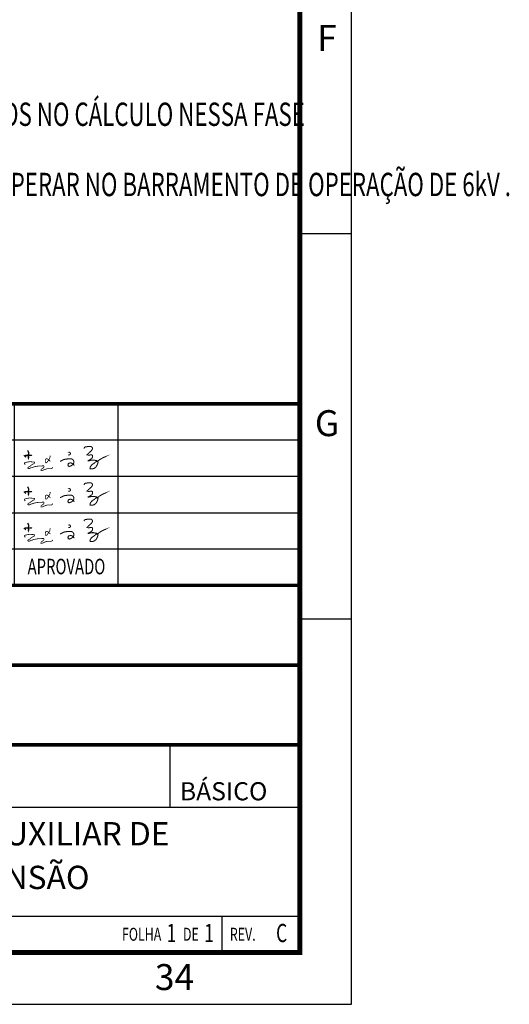
# Model space of a CAD drawing. Extents: x -7520 to -5177, y 69251 to 69846.
# Drawn here: x -5272 to -5177, y 69252 to 69441 of the extents above; entities that cross this region are included whole.
import ezdxf
from ezdxf.enums import TextEntityAlignment as Align

# ---------------------------------------------------------------- set-up
doc = ezdxf.new("R2010")
doc.units = 0
doc.header["$LTSCALE"] = 1000
doc.header["$MEASUREMENT"] = 0
doc.layers.get('0').update_dxf_attribs({"linetype": 'CONTINUOUS'})
for name, color, linetype in [('3Q', 6, 'CONTINUOUS'), ('TITLE', 2, 'CONTINUOUS'), ('图框', 4, 'CONTINUOUS'), ('签署', 7, 'CONTINUOUS')]:
    doc.layers.add(name, color=color, linetype=linetype)
doc.styles.add('Annotative', font='arial.ttf')
doc.styles.add('HZ', font='gbenor.shx', dxfattribs={"width": 0.7, "bigfont": 'hztxt.shx'})
doc.styles.add('ROMANC', font='romanc.shx', dxfattribs={"width": 0.7})
doc.styles.add('TIMES', font='times.ttf', dxfattribs={"width": 0.7})

# ---------------------------------------------------------------- blocks, each defined once
blk = doc.blocks.new('英文图纸校审纪录')
at = {"layer": '图框', "color": 5}
for p, q in [((-172, 0), (-172, 35)), ((-155, 0), (-155, 35)), ((-135, 0), (-135, 35)), ((-115, 0), (-115, 35)), ((-95, 0), (-95, 35)), ((-75, 7), (-75, 35)), ((-55, 0), (-55, 35)), ((-35, 0), (-35, 35)), ((0, 28), (-180, 28)), ((0, 21), (-180, 21)), ((-180, 14), (0, 14)), ((0, 7), (-180, 7))]:
    blk.add_line(p, q, dxfattribs=at)
at = {"layer": '图框', "color": 5, "linetype": 'Continuous', "const_width": 0.7}
blk.add_lwpolyline([(-180, 0), (-180, 35), (0, 35)], dxfattribs=at)
at = {"layer": '签署', "linetype": 'Continuous', "style": 'HZ', "width": 0.7, "flags": 8}
for tag, p in [('REV_C', (-176, 29.5)), ('REV_B', (-176, 22.5)), ('REV_A', (-176, 15.5)), ('REV', (-176, 8.5))]:
    blk.add_attdef(tag, text='', height=5, dxfattribs=at).set_placement(p, align=Align.CENTER)
at = {"layer": '签署', "linetype": 'Continuous', "style": 'HZ', "width": 0.7}
for tag, p in [('DATE_C', (-163.5, 30)), ('DATE_B', (-163.5, 23)), ('DATE_A', (-163.5, 16)), ('DATE', (-163.5, 9))]:
    blk.add_attdef(tag, text='', height=3.5, dxfattribs=at).set_placement(p, align=Align.CENTER)
for tag, p in [('NOTE_C', (-34, 29)), ('NOTE_B', (-34, 22)), ('NOTE_A', (-34, 15)), ('NOTE', (-34, 8))]:
    blk.add_attdef(tag, p, '', height=5, dxfattribs=at)

msp = doc.modelspace()

# ---------------------------------------------------------------- linework, layer by layer
for points in [[(-5270.59, 69357.1, 0.2, 0.268, 0), (-5270.86, 69357.41, 0.268, 0.268, 0), (-5270.73, 69357.46, 0.268, 0.268, 0), (-5270.57, 69357.47, 0.268, 0.268, 0), (-5270.39, 69357.47, 0.268, 0.268, 0), (-5270.14, 69357.47, 0.268, 0.268, 0), (-5269.84, 69357.5, 0.268, 0.268, 0), (-5269.66, 69357.52, 0.268, 0.268, 0), (-5269.53, 69357.49, 0.268, 0.268, 0), (-5269.47, 69357.44, 0.268, 0.268, 0), (-5269.44, 69357.41, 0.268, 0.268, 0)], [(-5270.25, 69358.45, 0.268, 0.268, 0), (-5270.08, 69358.08, 0.268, 0.268, 0), (-5270.08, 69357.74, 0.268, 0.268, 0), (-5270.14, 69357.47, 0.268, 0.268, 0), (-5270.08, 69357.24, 0.268, 0.268, 0), (-5270.1, 69356.89, 0.2, 0, 0), (-5270.1, 69356.59, 0, 0, 0)], [(-5262.52, 69358.04, 0, 0.2, 0), (-5262.26, 69358.1, 0.2, 0.2, 0), (-5262.14, 69358.05, 0.2, 0.2, 0), (-5262.08, 69358, 0.2, 0.2, 0), (-5262.03, 69357.94, 0.2, 0.2, 0), (-5262.02, 69357.87, 0.2, 0.2, 0), (-5262.01, 69357.81, 0.2, 0.2, 0), (-5262.02, 69357.73, 0.2, 0.2, 0), (-5262.06, 69357.67, 0.2, 0.2, 0), (-5262.14, 69357.61, 0.2, 0.2, 0), (-5262.22, 69357.58, 0.2, 0.2, 0), (-5262.36, 69357.56, 0.2, 0.2, 0), (-5262.42, 69357.57, 0.2, 0.2, 0)], [(-5259.39, 69358.8, 0.2, 0.2, 0), (-5259.36, 69358.9, 0.2, 0.2, 0), (-5259.29, 69359.03, 0.2, 0.2, 0), (-5259.18, 69359.1, 0.2, 0.2, 0), (-5259.05, 69359.14, 0.2, 0.2, 0), (-5258.83, 69359.16, 0.2, 0.2, 0), (-5258.7, 69359.18, 0.2, 0.2, 0), (-5258.48, 69359.19, 0.2, 0.2, 0), (-5258.21, 69359.2, 0.2, 0.2, 0), (-5258.11, 69359.19, 0.2, 0.2, 0), (-5258, 69359.18, 0.2, 0.2, 0), (-5257.88, 69359.11, 0.2, 0.2, 0), (-5257.8, 69359.04, 0.2, 0.2, 0), (-5257.76, 69358.83, 0.2, 0.2, 0), (-5257.75, 69358.73, 0.2, 0.2, 0), (-5257.84, 69358.56, 0.2, 0.2, 0), (-5257.91, 69358.47, 0.2, 0.2, 0), (-5257.99, 69358.35, 0.2, 0.2, 0), (-5258.12, 69358.25, 0.2, 0.2, 0), (-5258.25, 69358.13, 0.2, 0.2, 0), (-5258.36, 69358.03, 0.2, 0.2, 0), (-5258.5, 69357.92, 0.2, 0.2, 0), (-5258.6, 69357.8, 0.2, 0.2, 0), (-5258.71, 69357.7, 0.2, 0.2, 0), (-5258.76, 69357.61, 0.2, 0.2, 0), (-5258.79, 69357.56, 0.2, 0.2, 0), (-5258.76, 69357.5, 0.2, 0.2, 0), (-5258.79, 69357.56, 0.2, 0.2, 0), (-5258.44, 69357.53, 0.2, 0.2, 0), (-5258.24, 69357.57, 0.2, 0.2, 0), (-5258.08, 69357.59, 0.2, 0.2, 0), (-5257.97, 69357.6, 0.2, 0.2, 0), (-5257.82, 69357.55, 0.2, 0.2, 0), (-5257.76, 69357.48, 0.2, 0.2, 0), (-5257.74, 69357.38, 0.2, 0.2, 0), (-5257.72, 69357.27, 0.2, 0.2, 0), (-5257.74, 69357.12, 0.2, 0.2, 0), (-5257.82, 69356.98, 0.2, 0.2, 0), (-5257.96, 69356.85, 0.2, 0.2, 0), (-5258.24, 69356.66, 0.2, 0.2, 0), (-5258.39, 69356.56, 0.2, 0.2, 0), (-5258.58, 69356.5, 0.2, 0.2, 0), (-5258.58, 69356.43, 0.2, 0.2, 0), (-5258.28, 69356.48, 0.2, 0.2, 0), (-5258.08, 69356.56, 0.2, 0.2, 0), (-5257.86, 69356.59, 0.2, 0.2, 0), (-5257.58, 69356.59, 0.2, 0.2, 0), (-5257.29, 69356.54, 0.2, 0.2, 0), (-5256.94, 69356.48, 0.2, 0.2, 0), (-5256.77, 69356.35, 0.2, 0.2, 0), (-5256.67, 69356.13, 0.2, 0.2, 0), (-5256.77, 69355.86, 0.2, 0.2, 0), (-5256.87, 69355.59, 0.2, 0.2, 0), (-5257, 69355.34, 0.2, 0.2, 0), (-5257.18, 69355.18, 0.2, 0.2, 0), (-5257.41, 69354.99, 0.2, 0.2, 0), (-5257.66, 69354.91, 0.2, 0.2, 0), (-5258.01, 69354.89, 0.2, 0.2, 0), (-5258.21, 69354.89, 0.2, 0.2, 0), (-5258.23, 69355.01, 0.2, 0.2, 0), (-5258.21, 69355.24, 0.2, 0.2, 0), (-5258.05, 69355.45, 0.2, 0.2, 0), (-5257.92, 69355.63, 0.2, 0.2, 0), (-5257.76, 69355.76, 0.2, 0.2, 0), (-5257.51, 69355.92, 0.2, 0.2, 0), (-5257.29, 69356.09, 0.2, 0.2, 0), (-5257.08, 69356.27, 0.2, 0.2, 0), (-5256.77, 69356.35, 0.2, 0.2, 0), (-5256.32, 69356.7, 0.2, 0.2, 0), (-5256.09, 69356.83, 0.2, 0.2, 0), (-5255.78, 69356.99, 0.2, 0.2, 0), (-5255.52, 69357.12, 0.2, 0.2, 0), (-5255.29, 69357.22, 0.2, 0, 0), (-5254.26, 69357.71, 0, 0, 0)], [(-5270.71, 69355.69, 0.2, 0.146, 0), (-5270.87, 69355.9, 0.146, 0.146, 0), (-5270.87, 69356.02, 0.146, 0.146, 0), (-5270.78, 69356.09, 0.146, 0.146, 0), (-5270.17, 69356.23, 0.146, 0.146, 0), (-5269.99, 69356.25, 0.146, 0.146, 0), (-5269.81, 69356.26, 0.146, 0.146, 0), (-5269.65, 69356.26, 0.146, 0.146, 0), (-5269.39, 69356.23, 0.146, 0.146, 0), (-5269.18, 69356.23, 0.146, 0.146, 0), (-5268.99, 69356.21, 0.146, 0.146, 0), (-5268.94, 69356.18, 0.146, 0.146, 0), (-5268.94, 69356.08, 0.146, 0.146, 0), (-5268.95, 69356, 0.146, 0.146, 0), (-5269.03, 69355.91, 0.146, 0.146, 0), (-5269.13, 69355.84, 0.146, 0.146, 0), (-5269.25, 69355.79, 0.146, 0.146, 0), (-5269.33, 69355.74, 0.146, 0.146, 0), (-5269.43, 69355.68, 0.146, 0.146, 0), (-5269.53, 69355.63, 0.146, 0.146, 0), (-5269.62, 69355.55, 0.146, 0.146, 0), (-5269.7, 69355.48, 0.146, 0.146, 0), (-5269.81, 69355.38, 0.146, 0.146, 0), (-5269.95, 69355.31, 0.146, 0.146, 0), (-5270.18, 69355.16, 0.146, 0.146, 0), (-5270.21, 69355.09, 0.146, 0.146, 0), (-5270.21, 69355.02, 0.146, 0.146, 0), (-5270.13, 69354.96, 0.146, 0.146, 0), (-5270.02, 69354.95, 0.146, 0.146, 0), (-5269.89, 69354.96, 0.146, 0.146, 0), (-5269.75, 69355.03, 0.146, 0.146, 0), (-5269.68, 69355.07, 0.146, 0.146, 0), (-5269.59, 69355.1, 0.146, 0.146, 0), (-5269.4, 69355.15, 0.146, 0.146, 0), (-5269.33, 69355.18, 0.146, 0.146, 0), (-5269.2, 69355.22, 0.146, 0.146, 0), (-5269.02, 69355.28, 0.146, 0.146, 0), (-5268.87, 69355.3, 0.146, 0.146, 0), (-5268.77, 69355.33, 0.146, 0.146, 0), (-5268.65, 69355.36, 0.146, 0.146, 0), (-5268.43, 69355.39, 0.146, 0.146, 0), (-5268.26, 69355.42, 0.146, 0.146, 0), (-5268.1, 69355.45, 0.146, 0.146, 0), (-5267.92, 69355.45, 0.146, 0.146, 0), (-5267.63, 69355.45, 0.146, 0.146, 0), (-5267.42, 69355.47, 0.146, 0.146, 0), (-5267.27, 69355.47, 0.146, 0.146, 0), (-5267.16, 69355.51, 0.146, 0.146, 0), (-5267.12, 69355.51, 0.146, 0.146, 0), (-5267.16, 69355.51, 0.146, 0.146, 0), (-5267.1, 69355.36, 0.146, 0.146, 0), (-5267.1, 69355.31, 0.146, 0.146, 0), (-5267.17, 69355.15, 0.146, 0.146, 0), (-5267.28, 69355.04, 0.146, 0.146, 0), (-5267.4, 69354.95, 0.146, 0.146, 0), (-5267.54, 69354.89, 0.146, 0.146, 0), (-5267.64, 69354.78, 0.146, 0.146, 0), (-5267.68, 69354.65, 0.146, 0.146, 0), (-5267.7, 69354.57, 0.146, 0.146, 0), (-5267.59, 69354.53, 0.146, 0.146, 0), (-5267.43, 69354.55, 0.146, 0.146, 0), (-5267.24, 69354.64, 0.146, 0.146, 0), (-5267.05, 69354.73, 0.146, 0.146, 0), (-5266.74, 69354.84, 0.146, 0.146, 0), (-5266.52, 69354.91, 0.146, 0.146, 0), (-5266.26, 69354.94, 0.146, 0.146, 0), (-5265.77, 69354.92, 0.146, 0.146, 0), (-5265.56, 69354.97, 0.146, 0.146, 0), (-5265.46, 69355.07, 0.146, 0.146, 0), (-5265.46, 69355.14, 0.146, 0.146, 0), (-5265.52, 69355.19, 0.146, 0.146, 0)], [(-5259.39, 69351.8, 0.2, 0.2, 0), (-5259.36, 69351.9, 0.2, 0.2, 0), (-5259.29, 69352.03, 0.2, 0.2, 0), (-5259.18, 69352.1, 0.2, 0.2, 0), (-5259.05, 69352.14, 0.2, 0.2, 0), (-5258.83, 69352.16, 0.2, 0.2, 0), (-5258.7, 69352.18, 0.2, 0.2, 0), (-5258.48, 69352.19, 0.2, 0.2, 0), (-5258.21, 69352.2, 0.2, 0.2, 0), (-5258.11, 69352.19, 0.2, 0.2, 0), (-5258, 69352.18, 0.2, 0.2, 0), (-5257.88, 69352.11, 0.2, 0.2, 0), (-5257.8, 69352.04, 0.2, 0.2, 0), (-5257.76, 69351.83, 0.2, 0.2, 0), (-5257.75, 69351.73, 0.2, 0.2, 0), (-5257.84, 69351.56, 0.2, 0.2, 0), (-5257.91, 69351.47, 0.2, 0.2, 0), (-5257.99, 69351.35, 0.2, 0.2, 0), (-5258.12, 69351.25, 0.2, 0.2, 0), (-5258.25, 69351.13, 0.2, 0.2, 0), (-5258.36, 69351.03, 0.2, 0.2, 0), (-5258.5, 69350.92, 0.2, 0.2, 0), (-5258.6, 69350.8, 0.2, 0.2, 0), (-5258.71, 69350.7, 0.2, 0.2, 0), (-5258.76, 69350.61, 0.2, 0.2, 0), (-5258.79, 69350.56, 0.2, 0.2, 0), (-5258.76, 69350.5, 0.2, 0.2, 0), (-5258.79, 69350.56, 0.2, 0.2, 0), (-5258.44, 69350.53, 0.2, 0.2, 0), (-5258.24, 69350.57, 0.2, 0.2, 0), (-5258.08, 69350.59, 0.2, 0.2, 0), (-5257.97, 69350.6, 0.2, 0.2, 0), (-5257.82, 69350.55, 0.2, 0.2, 0), (-5257.76, 69350.48, 0.2, 0.2, 0), (-5257.74, 69350.38, 0.2, 0.2, 0), (-5257.72, 69350.27, 0.2, 0.2, 0), (-5257.74, 69350.12, 0.2, 0.2, 0), (-5257.82, 69349.98, 0.2, 0.2, 0), (-5257.96, 69349.85, 0.2, 0.2, 0), (-5258.24, 69349.66, 0.2, 0.2, 0), (-5258.39, 69349.56, 0.2, 0.2, 0), (-5258.58, 69349.5, 0.2, 0.2, 0), (-5258.58, 69349.43, 0.2, 0.2, 0), (-5258.28, 69349.48, 0.2, 0.2, 0), (-5258.08, 69349.56, 0.2, 0.2, 0), (-5257.86, 69349.59, 0.2, 0.2, 0), (-5257.58, 69349.59, 0.2, 0.2, 0), (-5257.29, 69349.54, 0.2, 0.2, 0), (-5256.94, 69349.48, 0.2, 0.2, 0), (-5256.77, 69349.35, 0.2, 0.2, 0), (-5256.67, 69349.13, 0.2, 0.2, 0), (-5256.77, 69348.86, 0.2, 0.2, 0), (-5256.87, 69348.59, 0.2, 0.2, 0), (-5257, 69348.34, 0.2, 0.2, 0), (-5257.18, 69348.18, 0.2, 0.2, 0), (-5257.41, 69347.99, 0.2, 0.2, 0), (-5257.66, 69347.91, 0.2, 0.2, 0), (-5258.01, 69347.89, 0.2, 0.2, 0), (-5258.21, 69347.89, 0.2, 0.2, 0), (-5258.23, 69348.01, 0.2, 0.2, 0), (-5258.21, 69348.24, 0.2, 0.2, 0), (-5258.05, 69348.45, 0.2, 0.2, 0), (-5257.92, 69348.63, 0.2, 0.2, 0), (-5257.76, 69348.76, 0.2, 0.2, 0), (-5257.51, 69348.92, 0.2, 0.2, 0), (-5257.29, 69349.09, 0.2, 0.2, 0), (-5257.08, 69349.27, 0.2, 0.2, 0), (-5256.77, 69349.35, 0.2, 0.2, 0), (-5256.32, 69349.7, 0.2, 0.2, 0), (-5256.09, 69349.83, 0.2, 0.2, 0), (-5255.78, 69349.99, 0.2, 0.2, 0), (-5255.52, 69350.12, 0.2, 0.2, 0), (-5255.29, 69350.22, 0.2, 0, 0), (-5254.26, 69350.71, 0, 0, 0)], [(-5270.59, 69350.1, 0.2, 0.268, 0), (-5270.86, 69350.41, 0.268, 0.268, 0), (-5270.73, 69350.46, 0.268, 0.268, 0), (-5270.57, 69350.47, 0.268, 0.268, 0), (-5270.39, 69350.47, 0.268, 0.268, 0), (-5270.14, 69350.47, 0.268, 0.268, 0), (-5269.84, 69350.5, 0.268, 0.268, 0), (-5269.66, 69350.52, 0.268, 0.268, 0), (-5269.53, 69350.49, 0.268, 0.268, 0), (-5269.47, 69350.44, 0.268, 0.268, 0), (-5269.44, 69350.41, 0.268, 0.268, 0)], [(-5270.25, 69351.45, 0.268, 0.268, 0), (-5270.08, 69351.08, 0.268, 0.268, 0), (-5270.08, 69350.74, 0.268, 0.268, 0), (-5270.14, 69350.47, 0.268, 0.268, 0), (-5270.08, 69350.24, 0.268, 0.268, 0), (-5270.1, 69349.89, 0.2, 0, 0), (-5270.1, 69349.59, 0, 0, 0)], [(-5262.52, 69351.04, 0, 0.2, 0), (-5262.26, 69351.1, 0.2, 0.2, 0), (-5262.14, 69351.05, 0.2, 0.2, 0), (-5262.08, 69351, 0.2, 0.2, 0), (-5262.03, 69350.94, 0.2, 0.2, 0), (-5262.02, 69350.87, 0.2, 0.2, 0), (-5262.01, 69350.81, 0.2, 0.2, 0), (-5262.02, 69350.73, 0.2, 0.2, 0), (-5262.06, 69350.67, 0.2, 0.2, 0), (-5262.14, 69350.61, 0.2, 0.2, 0), (-5262.22, 69350.58, 0.2, 0.2, 0), (-5262.36, 69350.56, 0.2, 0.2, 0), (-5262.42, 69350.57, 0.2, 0.2, 0)], [(-5270.71, 69348.69, 0.2, 0.146, 0), (-5270.87, 69348.9, 0.146, 0.146, 0), (-5270.87, 69349.02, 0.146, 0.146, 0), (-5270.78, 69349.09, 0.146, 0.146, 0), (-5270.17, 69349.23, 0.146, 0.146, 0), (-5269.99, 69349.25, 0.146, 0.146, 0), (-5269.81, 69349.26, 0.146, 0.146, 0), (-5269.65, 69349.26, 0.146, 0.146, 0), (-5269.39, 69349.23, 0.146, 0.146, 0), (-5269.18, 69349.23, 0.146, 0.146, 0), (-5268.99, 69349.21, 0.146, 0.146, 0), (-5268.94, 69349.18, 0.146, 0.146, 0), (-5268.94, 69349.08, 0.146, 0.146, 0), (-5268.95, 69349, 0.146, 0.146, 0), (-5269.03, 69348.91, 0.146, 0.146, 0), (-5269.13, 69348.84, 0.146, 0.146, 0), (-5269.25, 69348.79, 0.146, 0.146, 0), (-5269.33, 69348.74, 0.146, 0.146, 0), (-5269.43, 69348.68, 0.146, 0.146, 0), (-5269.53, 69348.63, 0.146, 0.146, 0), (-5269.62, 69348.55, 0.146, 0.146, 0), (-5269.7, 69348.48, 0.146, 0.146, 0), (-5269.81, 69348.38, 0.146, 0.146, 0), (-5269.95, 69348.31, 0.146, 0.146, 0), (-5270.18, 69348.16, 0.146, 0.146, 0), (-5270.21, 69348.09, 0.146, 0.146, 0), (-5270.21, 69348.02, 0.146, 0.146, 0), (-5270.13, 69347.96, 0.146, 0.146, 0), (-5270.02, 69347.95, 0.146, 0.146, 0), (-5269.89, 69347.96, 0.146, 0.146, 0), (-5269.75, 69348.03, 0.146, 0.146, 0), (-5269.68, 69348.07, 0.146, 0.146, 0), (-5269.59, 69348.1, 0.146, 0.146, 0), (-5269.4, 69348.15, 0.146, 0.146, 0), (-5269.33, 69348.18, 0.146, 0.146, 0), (-5269.2, 69348.22, 0.146, 0.146, 0), (-5269.02, 69348.28, 0.146, 0.146, 0), (-5268.87, 69348.3, 0.146, 0.146, 0), (-5268.77, 69348.33, 0.146, 0.146, 0), (-5268.65, 69348.36, 0.146, 0.146, 0), (-5268.43, 69348.39, 0.146, 0.146, 0), (-5268.26, 69348.42, 0.146, 0.146, 0), (-5268.1, 69348.45, 0.146, 0.146, 0), (-5267.92, 69348.45, 0.146, 0.146, 0), (-5267.63, 69348.45, 0.146, 0.146, 0), (-5267.42, 69348.47, 0.146, 0.146, 0), (-5267.27, 69348.47, 0.146, 0.146, 0), (-5267.16, 69348.51, 0.146, 0.146, 0), (-5267.12, 69348.51, 0.146, 0.146, 0), (-5267.16, 69348.51, 0.146, 0.146, 0), (-5267.1, 69348.36, 0.146, 0.146, 0), (-5267.1, 69348.31, 0.146, 0.146, 0), (-5267.17, 69348.15, 0.146, 0.146, 0), (-5267.28, 69348.04, 0.146, 0.146, 0), (-5267.4, 69347.95, 0.146, 0.146, 0), (-5267.54, 69347.89, 0.146, 0.146, 0), (-5267.64, 69347.78, 0.146, 0.146, 0), (-5267.68, 69347.65, 0.146, 0.146, 0), (-5267.7, 69347.57, 0.146, 0.146, 0), (-5267.59, 69347.53, 0.146, 0.146, 0), (-5267.43, 69347.55, 0.146, 0.146, 0), (-5267.24, 69347.64, 0.146, 0.146, 0), (-5267.05, 69347.73, 0.146, 0.146, 0), (-5266.74, 69347.84, 0.146, 0.146, 0), (-5266.52, 69347.91, 0.146, 0.146, 0), (-5266.26, 69347.94, 0.146, 0.146, 0), (-5265.77, 69347.92, 0.146, 0.146, 0), (-5265.56, 69347.97, 0.146, 0.146, 0), (-5265.46, 69348.07, 0.146, 0.146, 0), (-5265.46, 69348.14, 0.146, 0.146, 0), (-5265.52, 69348.19, 0.146, 0.146, 0)], [(-5270.25, 69344.45, 0.268, 0.268, 0), (-5270.08, 69344.08, 0.268, 0.268, 0), (-5270.08, 69343.74, 0.268, 0.268, 0), (-5270.14, 69343.47, 0.268, 0.268, 0), (-5270.08, 69343.24, 0.268, 0.268, 0), (-5270.1, 69342.89, 0.2, 0, 0), (-5270.1, 69342.59, 0, 0, 0)], [(-5262.52, 69344.04, 0, 0.2, 0), (-5262.26, 69344.1, 0.2, 0.2, 0), (-5262.14, 69344.05, 0.2, 0.2, 0), (-5262.08, 69344, 0.2, 0.2, 0), (-5262.03, 69343.94, 0.2, 0.2, 0), (-5262.02, 69343.87, 0.2, 0.2, 0), (-5262.01, 69343.81, 0.2, 0.2, 0), (-5262.02, 69343.73, 0.2, 0.2, 0), (-5262.06, 69343.67, 0.2, 0.2, 0), (-5262.14, 69343.61, 0.2, 0.2, 0), (-5262.22, 69343.58, 0.2, 0.2, 0), (-5262.36, 69343.56, 0.2, 0.2, 0), (-5262.42, 69343.57, 0.2, 0.2, 0)], [(-5259.39, 69344.8, 0.2, 0.2, 0), (-5259.36, 69344.9, 0.2, 0.2, 0), (-5259.29, 69345.03, 0.2, 0.2, 0), (-5259.18, 69345.1, 0.2, 0.2, 0), (-5259.05, 69345.14, 0.2, 0.2, 0), (-5258.83, 69345.16, 0.2, 0.2, 0), (-5258.7, 69345.18, 0.2, 0.2, 0), (-5258.48, 69345.19, 0.2, 0.2, 0), (-5258.21, 69345.2, 0.2, 0.2, 0), (-5258.11, 69345.19, 0.2, 0.2, 0), (-5258, 69345.18, 0.2, 0.2, 0), (-5257.88, 69345.11, 0.2, 0.2, 0), (-5257.8, 69345.04, 0.2, 0.2, 0), (-5257.76, 69344.83, 0.2, 0.2, 0), (-5257.75, 69344.73, 0.2, 0.2, 0), (-5257.84, 69344.56, 0.2, 0.2, 0), (-5257.91, 69344.47, 0.2, 0.2, 0), (-5257.99, 69344.35, 0.2, 0.2, 0), (-5258.12, 69344.25, 0.2, 0.2, 0), (-5258.25, 69344.13, 0.2, 0.2, 0), (-5258.36, 69344.03, 0.2, 0.2, 0), (-5258.5, 69343.92, 0.2, 0.2, 0), (-5258.6, 69343.8, 0.2, 0.2, 0), (-5258.71, 69343.7, 0.2, 0.2, 0), (-5258.76, 69343.61, 0.2, 0.2, 0), (-5258.79, 69343.56, 0.2, 0.2, 0), (-5258.76, 69343.5, 0.2, 0.2, 0), (-5258.79, 69343.56, 0.2, 0.2, 0), (-5258.44, 69343.53, 0.2, 0.2, 0), (-5258.24, 69343.57, 0.2, 0.2, 0), (-5258.08, 69343.59, 0.2, 0.2, 0), (-5257.97, 69343.6, 0.2, 0.2, 0), (-5257.82, 69343.55, 0.2, 0.2, 0), (-5257.76, 69343.48, 0.2, 0.2, 0), (-5257.74, 69343.38, 0.2, 0.2, 0), (-5257.72, 69343.27, 0.2, 0.2, 0), (-5257.74, 69343.12, 0.2, 0.2, 0), (-5257.82, 69342.98, 0.2, 0.2, 0), (-5257.96, 69342.85, 0.2, 0.2, 0), (-5258.24, 69342.66, 0.2, 0.2, 0), (-5258.39, 69342.56, 0.2, 0.2, 0), (-5258.58, 69342.5, 0.2, 0.2, 0), (-5258.58, 69342.43, 0.2, 0.2, 0), (-5258.28, 69342.48, 0.2, 0.2, 0), (-5258.08, 69342.56, 0.2, 0.2, 0), (-5257.86, 69342.59, 0.2, 0.2, 0), (-5257.58, 69342.59, 0.2, 0.2, 0), (-5257.29, 69342.54, 0.2, 0.2, 0), (-5256.94, 69342.48, 0.2, 0.2, 0), (-5256.77, 69342.35, 0.2, 0.2, 0), (-5256.67, 69342.13, 0.2, 0.2, 0), (-5256.77, 69341.86, 0.2, 0.2, 0), (-5256.87, 69341.59, 0.2, 0.2, 0), (-5257, 69341.34, 0.2, 0.2, 0), (-5257.18, 69341.18, 0.2, 0.2, 0), (-5257.41, 69340.99, 0.2, 0.2, 0), (-5257.66, 69340.91, 0.2, 0.2, 0), (-5258.01, 69340.89, 0.2, 0.2, 0), (-5258.21, 69340.89, 0.2, 0.2, 0), (-5258.23, 69341.01, 0.2, 0.2, 0), (-5258.21, 69341.24, 0.2, 0.2, 0), (-5258.05, 69341.45, 0.2, 0.2, 0), (-5257.92, 69341.63, 0.2, 0.2, 0), (-5257.76, 69341.76, 0.2, 0.2, 0), (-5257.51, 69341.92, 0.2, 0.2, 0), (-5257.29, 69342.09, 0.2, 0.2, 0), (-5257.08, 69342.27, 0.2, 0.2, 0), (-5256.77, 69342.35, 0.2, 0.2, 0), (-5256.32, 69342.7, 0.2, 0.2, 0), (-5256.09, 69342.83, 0.2, 0.2, 0), (-5255.78, 69342.99, 0.2, 0.2, 0), (-5255.52, 69343.12, 0.2, 0.2, 0), (-5255.29, 69343.22, 0.2, 0, 0), (-5254.26, 69343.71, 0, 0, 0)], [(-5270.59, 69343.1, 0.2, 0.268, 0), (-5270.86, 69343.41, 0.268, 0.268, 0), (-5270.73, 69343.46, 0.268, 0.268, 0), (-5270.57, 69343.47, 0.268, 0.268, 0), (-5270.39, 69343.47, 0.268, 0.268, 0), (-5270.14, 69343.47, 0.268, 0.268, 0), (-5269.84, 69343.5, 0.268, 0.268, 0), (-5269.66, 69343.52, 0.268, 0.268, 0), (-5269.53, 69343.49, 0.268, 0.268, 0), (-5269.47, 69343.44, 0.268, 0.268, 0), (-5269.44, 69343.41, 0.268, 0.268, 0)], [(-5270.71, 69341.69, 0.2, 0.146, 0), (-5270.87, 69341.9, 0.146, 0.146, 0), (-5270.87, 69342.02, 0.146, 0.146, 0), (-5270.78, 69342.09, 0.146, 0.146, 0), (-5270.17, 69342.23, 0.146, 0.146, 0), (-5269.99, 69342.25, 0.146, 0.146, 0), (-5269.81, 69342.26, 0.146, 0.146, 0), (-5269.65, 69342.26, 0.146, 0.146, 0), (-5269.39, 69342.23, 0.146, 0.146, 0), (-5269.18, 69342.23, 0.146, 0.146, 0), (-5268.99, 69342.21, 0.146, 0.146, 0), (-5268.94, 69342.18, 0.146, 0.146, 0), (-5268.94, 69342.08, 0.146, 0.146, 0), (-5268.95, 69342, 0.146, 0.146, 0), (-5269.03, 69341.91, 0.146, 0.146, 0), (-5269.13, 69341.84, 0.146, 0.146, 0), (-5269.25, 69341.79, 0.146, 0.146, 0), (-5269.33, 69341.74, 0.146, 0.146, 0), (-5269.43, 69341.68, 0.146, 0.146, 0), (-5269.53, 69341.63, 0.146, 0.146, 0), (-5269.62, 69341.55, 0.146, 0.146, 0), (-5269.7, 69341.48, 0.146, 0.146, 0), (-5269.81, 69341.38, 0.146, 0.146, 0), (-5269.95, 69341.31, 0.146, 0.146, 0), (-5270.18, 69341.16, 0.146, 0.146, 0), (-5270.21, 69341.09, 0.146, 0.146, 0), (-5270.21, 69341.02, 0.146, 0.146, 0), (-5270.13, 69340.96, 0.146, 0.146, 0), (-5270.02, 69340.95, 0.146, 0.146, 0), (-5269.89, 69340.96, 0.146, 0.146, 0), (-5269.75, 69341.03, 0.146, 0.146, 0), (-5269.68, 69341.07, 0.146, 0.146, 0), (-5269.59, 69341.1, 0.146, 0.146, 0), (-5269.4, 69341.15, 0.146, 0.146, 0), (-5269.33, 69341.18, 0.146, 0.146, 0), (-5269.2, 69341.22, 0.146, 0.146, 0), (-5269.02, 69341.28, 0.146, 0.146, 0), (-5268.87, 69341.3, 0.146, 0.146, 0), (-5268.77, 69341.33, 0.146, 0.146, 0), (-5268.65, 69341.36, 0.146, 0.146, 0), (-5268.43, 69341.39, 0.146, 0.146, 0), (-5268.26, 69341.42, 0.146, 0.146, 0), (-5268.1, 69341.45, 0.146, 0.146, 0), (-5267.92, 69341.45, 0.146, 0.146, 0), (-5267.63, 69341.45, 0.146, 0.146, 0), (-5267.42, 69341.47, 0.146, 0.146, 0), (-5267.27, 69341.47, 0.146, 0.146, 0), (-5267.16, 69341.51, 0.146, 0.146, 0), (-5267.12, 69341.51, 0.146, 0.146, 0), (-5267.16, 69341.51, 0.146, 0.146, 0), (-5267.1, 69341.36, 0.146, 0.146, 0), (-5267.1, 69341.31, 0.146, 0.146, 0), (-5267.17, 69341.15, 0.146, 0.146, 0), (-5267.28, 69341.04, 0.146, 0.146, 0), (-5267.4, 69340.95, 0.146, 0.146, 0), (-5267.54, 69340.89, 0.146, 0.146, 0), (-5267.64, 69340.78, 0.146, 0.146, 0), (-5267.68, 69340.65, 0.146, 0.146, 0), (-5267.7, 69340.57, 0.146, 0.146, 0), (-5267.59, 69340.53, 0.146, 0.146, 0), (-5267.43, 69340.55, 0.146, 0.146, 0), (-5267.24, 69340.64, 0.146, 0.146, 0), (-5267.05, 69340.73, 0.146, 0.146, 0), (-5266.74, 69340.84, 0.146, 0.146, 0), (-5266.52, 69340.91, 0.146, 0.146, 0), (-5266.26, 69340.94, 0.146, 0.146, 0), (-5265.77, 69340.92, 0.146, 0.146, 0), (-5265.56, 69340.97, 0.146, 0.146, 0), (-5265.46, 69341.07, 0.146, 0.146, 0), (-5265.46, 69341.14, 0.146, 0.146, 0), (-5265.52, 69341.19, 0.146, 0.146, 0)]]:
    msp.add_lwpolyline(points, format="xyseb")
for points, const_width in [([(-5265.9, 69357.42), (-5265.93, 69357.2), (-5265.96, 69357.04), (-5266, 69356.95), (-5266.13, 69356.7), (-5266.39, 69356.33), (-5266.49, 69356.18), (-5266.61, 69356.09), (-5266.66, 69356.06), (-5266.77, 69356.06), (-5266.84, 69356.14), (-5266.86, 69356.3), (-5266.84, 69356.51), (-5266.81, 69356.66), (-5266.75, 69356.79), (-5266.66, 69356.85), (-5266.49, 69356.82), (-5266.31, 69356.73), (-5265.94, 69356.38), (-5265.88, 69356.29)], 0.146), ([(-5264.01, 69356.41), (-5263.93, 69356.38), (-5263.74, 69356.44), (-5263.58, 69356.54), (-5263.37, 69356.65), (-5263.1, 69356.73), (-5262.78, 69356.78), (-5262.48, 69356.81), (-5262.24, 69356.84), (-5261.94, 69356.84), (-5261.76, 69356.81), (-5261.59, 69356.7), (-5261.49, 69356.62), (-5261.35, 69356.38), (-5261.33, 69356.14), (-5261.43, 69355.82), (-5261.62, 69355.66), (-5261.84, 69355.5), (-5262.02, 69355.42), (-5262.21, 69355.36), (-5262.4, 69355.39), (-5262.48, 69355.6), (-5262.45, 69355.85), (-5262.35, 69355.95), (-5262.1, 69356.03), (-5261.86, 69356.03), (-5261.43, 69355.82), (-5261.27, 69355.52)], 0.2), ([(-5265.9, 69350.42), (-5265.93, 69350.2), (-5265.96, 69350.04), (-5266, 69349.95), (-5266.13, 69349.7), (-5266.39, 69349.33), (-5266.49, 69349.18), (-5266.61, 69349.09), (-5266.66, 69349.06), (-5266.77, 69349.06), (-5266.84, 69349.14), (-5266.86, 69349.3), (-5266.84, 69349.51), (-5266.81, 69349.66), (-5266.75, 69349.79), (-5266.66, 69349.85), (-5266.49, 69349.82), (-5266.31, 69349.73), (-5265.94, 69349.38), (-5265.88, 69349.29)], 0.146), ([(-5264.01, 69349.41), (-5263.93, 69349.38), (-5263.74, 69349.44), (-5263.58, 69349.54), (-5263.37, 69349.65), (-5263.1, 69349.73), (-5262.78, 69349.78), (-5262.48, 69349.81), (-5262.24, 69349.84), (-5261.94, 69349.84), (-5261.76, 69349.81), (-5261.59, 69349.7), (-5261.49, 69349.62), (-5261.35, 69349.38), (-5261.33, 69349.14), (-5261.43, 69348.82), (-5261.62, 69348.66), (-5261.84, 69348.5), (-5262.02, 69348.42), (-5262.21, 69348.36), (-5262.4, 69348.39), (-5262.48, 69348.6), (-5262.45, 69348.85), (-5262.35, 69348.95), (-5262.1, 69349.03), (-5261.86, 69349.03), (-5261.43, 69348.82), (-5261.27, 69348.52)], 0.2), ([(-5265.9, 69343.42), (-5265.93, 69343.2), (-5265.96, 69343.04), (-5266, 69342.95), (-5266.13, 69342.7), (-5266.39, 69342.33), (-5266.49, 69342.18), (-5266.61, 69342.09), (-5266.66, 69342.06), (-5266.77, 69342.06), (-5266.84, 69342.14), (-5266.86, 69342.3), (-5266.84, 69342.51), (-5266.81, 69342.66), (-5266.75, 69342.79), (-5266.66, 69342.85), (-5266.49, 69342.82), (-5266.31, 69342.73), (-5265.94, 69342.38), (-5265.88, 69342.29)], 0.146), ([(-5264.01, 69342.41), (-5263.93, 69342.38), (-5263.74, 69342.44), (-5263.58, 69342.54), (-5263.37, 69342.65), (-5263.1, 69342.73), (-5262.78, 69342.78), (-5262.48, 69342.81), (-5262.24, 69342.84), (-5261.94, 69342.84), (-5261.76, 69342.81), (-5261.59, 69342.7), (-5261.49, 69342.62), (-5261.35, 69342.38), (-5261.33, 69342.14), (-5261.43, 69341.82), (-5261.62, 69341.66), (-5261.84, 69341.5), (-5262.02, 69341.42), (-5262.21, 69341.36), (-5262.4, 69341.39), (-5262.48, 69341.6), (-5262.45, 69341.85), (-5262.35, 69341.95), (-5262.1, 69342.03), (-5261.86, 69342.03), (-5261.43, 69341.82), (-5261.27, 69341.52)], 0.2)]:
    msp.add_lwpolyline(points, dxfattribs=dict(const_width=const_width))
at = {"layer": '图框', "color": 5}
for p, q in [((-5207.77, 69251.67), (-5207.77, 69845.67)), ((-5207.77, 69400.17), (-5217.77, 69400.17)), ((-5252.77, 69332.44), (-5252.77, 69367.44)), ((-5217.77, 69360.44), (-5397.77, 69360.44)), ((-5217.77, 69353.44), (-5397.77, 69353.44)), ((-5397.77, 69346.44), (-5217.77, 69346.44)), ((-5217.77, 69339.44), (-5397.77, 69339.44)), ((-5207.77, 69325.92), (-5217.77, 69325.92)), ((-5242.77, 69289.67), (-5242.77, 69301.67)), ((-5357.77, 69289.67), (-5217.77, 69289.67)), ((-5397.77, 69268.67), (-5217.77, 69268.67)), ((-5232.77, 69261.67), (-5232.77, 69268.67)), ((-7519.77, 69251.67), (-5207.77, 69251.67))]:
    msp.add_line(p, q, dxfattribs=at)
at = {"layer": '图框', "color": 5, "linetype": 'Continuous', "const_width": 1}
msp.add_lwpolyline([(-7494.77, 69261.67), (-7494.77, 69835.67), (-5217.77, 69835.67), (-5217.77, 69261.67)], close=True, dxfattribs=at)
at = {"layer": '图框', "color": 5, "linetype": 'Continuous', "const_width": 0.7}
for points in [[(-5397.77, 69332.44), (-5397.77, 69367.44), (-5217.77, 69367.44)], [(-5397.77, 69317.06), (-5397.77, 69332.44), (-5217.77, 69332.44)], [(-5397.77, 69301.67), (-5397.77, 69317.06), (-5217.77, 69317.06)], [(-5397.77, 69261.67), (-5397.77, 69301.67), (-5217.77, 69301.67)]]:
    msp.add_lwpolyline(points, dxfattribs=at)

# ---------------------------------------------------------------- block references
at = {"layer": '签署', "linetype": 'Continuous'}
msp.add_blockref('英文图纸校审纪录', (-5217.77, 69332.44), dxfattribs=at)

# ---------------------------------------------------------------- texts
at = {"layer": '3Q', "color": 0, "style": 'HZ', "width": 0.7}
for s, p in [('1. TODOS OS VALORES DOS ESQUIPAMENTOS SÃO BASEADOS NO CÁLCULO NESSA FASE', (-5392.75, 69421)), ('2. DUAS BOMBAS DE ÁGUA DE ALIMENTAÇÃO NÃO PODEM OPERAR NO BARRAMENTO DE OPERAÇÃO DE 6kV .', (-5392.8, 69407.46))]:
    msp.add_text(s, height=4.5, dxfattribs=at).set_placement(p)
at = {"layer": 'TITLE', "color": 4, "lineweight": -3, "style": 'Annotative'}
for s, p in [('SISTEMA DE POTÊNCIA AUXILIAR DE', (-5345.05, 69284.56)), ('MÉDIA E BAIXA TENSÃO', (-5324.91, 69276.13))]:
    msp.add_text(s, height=4.5, dxfattribs=at).set_placement(p, align=Align.MIDDLE_LEFT)
at = {"layer": '图框', "style": 'TIMES'}
for s, p in [('F', (-5212.52, 69437.3)), ('G', (-5212.52, 69363.05))]:
    msp.add_text(s, height=5, dxfattribs=at).set_placement(p, align=Align.MIDDLE)
at = {"layer": '图框', "style": 'TIMES', "width": 0.7}
for s, height, p in [('APROVADO', 3, (-5262.77, 69334.56)), ('FOLHA', 2.5, (-5248.27, 69263.92)), ('DE', 2.5, (-5238.77, 69263.92)), ('REV.', 2.5, (-5228.77, 69263.92))]:
    msp.add_text(s, height=height, dxfattribs=at).set_placement(p, align=Align.CENTER)
at = {"layer": '图框', "linetype": 'Continuous', "style": 'TIMES'}
msp.add_text('34', height=5, dxfattribs=at).set_placement((-5241.93, 69254.42), align=Align.CENTER)
at = {"layer": '签署', "linetype": 'Continuous', "style": 'Annotative'}
msp.add_attdef('BÁSICO', text='DETAILED', height=3.5, dxfattribs=at).set_placement((-5232.46, 69290.99), align=Align.CENTER)
at = {"layer": '签署', "linetype": 'Continuous', "style": 'HZ', "width": 0.7}
for p in [(-5242.52, 69263.67), (-5235.27, 69263.67)]:
    msp.add_attdef('1', text='1', height=3.5, dxfattribs=at).set_placement(p, align=Align.CENTER)
at = {"layer": '签署', "linetype": 'Continuous', "style": 'ROMANC', "width": 0.7, "flags": 8}
msp.add_attdef('C', text='', height=3.5, dxfattribs=at).set_placement((-5221.27, 69263.67), align=Align.CENTER)

doc.saveas('drawing.dxf')
